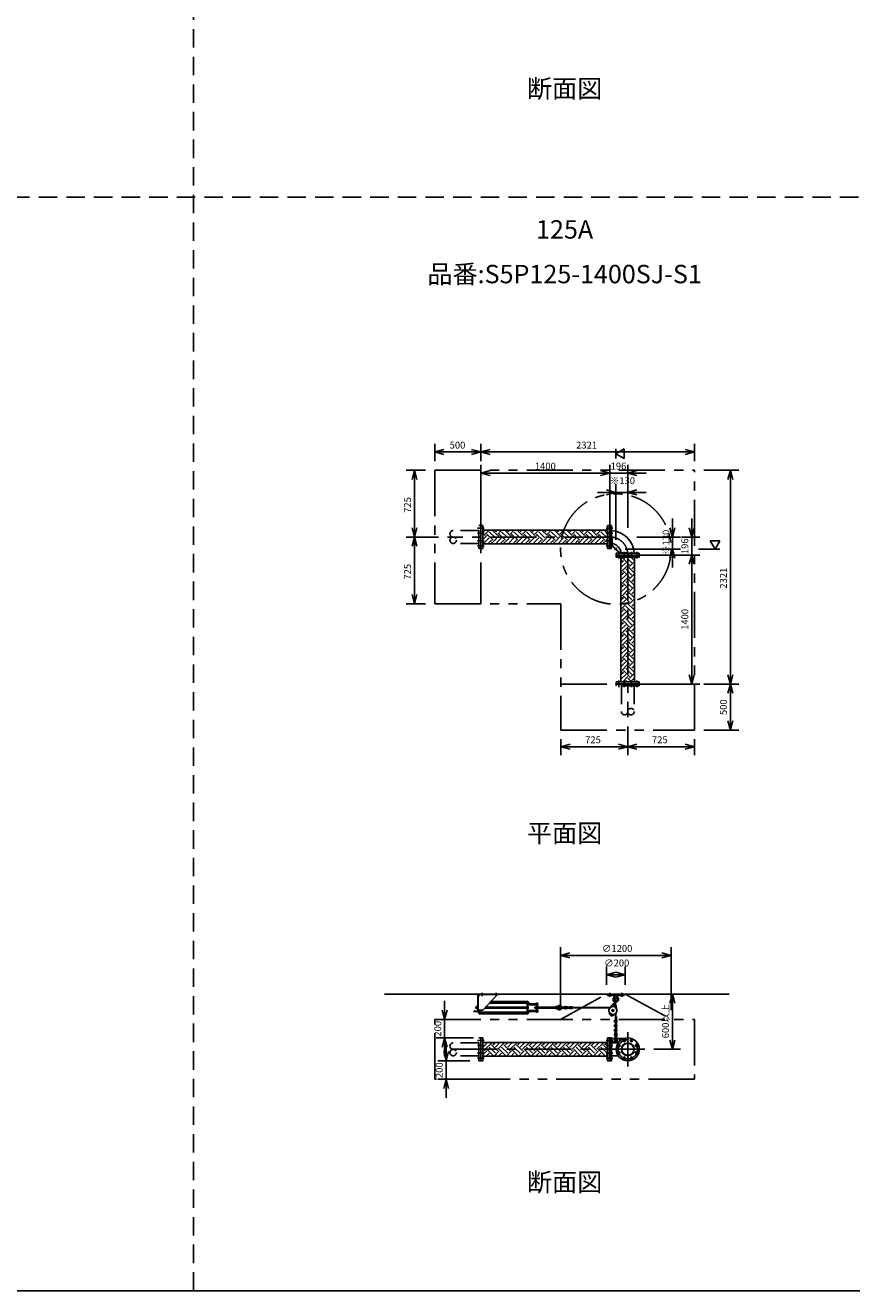
# Model space of a CAD drawing. Extents: x 207 to 40700, y 0 to 27750.
# Drawn here: x 22754 to 31727, y 0 to 13741 of the extents above; entities that cross this region are included whole.
import ezdxf
from ezdxf.enums import TextEntityAlignment as Align

# ---------------------------------------------------------------- set-up
doc = ezdxf.new("R2010")
doc.units = 0
doc.header["$LTSCALE"] = 400
for name, pattern in [('CENTER', [2, 1.25, -0.25, 0.25, -0.25]), ('DASHED', [0.75, 0.5, -0.25]), ('PHANTOM', [2.5, 1.25, -0.25, 0.25, -0.25, 0.25, -0.25])]:
    doc.linetypes.add(name, pattern=pattern)
doc.layers.get('0').update_dxf_attribs({"linetype": 'CONTINUOUS'})
for name, color, linetype in [('1', 4, 'CONTINUOUS'), ('CENTER', 1, 'CENTER'), ('GAWA', 2, 'CONTINUOUS'), ('KARISEN', 5, 'DASHED'), ('SCALE', 4, 'CONTINUOUS'), ('UL1', 3, 'PHANTOM')]:
    doc.layers.add(name, color=color, linetype=linetype)
doc.styles.get("Standard").update_dxf_attribs({"font": 'TXT', "bigfont": 'BIGFONT'})

msp = doc.modelspace()

# ---------------------------------------------------------------- linework, layer by layer
for p, q in [((27200, 9108), (27300, 9135)), ((27200, 9108), (27300, 9081)), ((27300, 9108), (27200, 9108)), ((27700, 9108), (27600, 9135)), ((27700, 9108), (27600, 9081)), ((27600, 9108), (27700, 9108)), ((27700, 9108), (27800, 9135)), ((27700, 9108), (27800, 9081)), ((27800, 9108), (27700, 9108)), ((29166, 9089), (29256, 9141)), ((29256, 9037), (29166, 9089)), ((29256, 9141), (29256, 9037)), ((30020, 9108), (29920, 9135)), ((30020, 9108), (29920, 9081)), ((29920, 9108), (30020, 9108)), ((26980, 8909), (26953, 8809)), ((26980, 8909), (27006, 8809)), ((26980, 8809), (26980, 8909)), ((27700, 8879), (27800, 8906)), ((27700, 8879), (27800, 8853)), ((27800, 8879), (27700, 8879)), ((29100, 8879), (29000, 8906)), ((29100, 8879), (29000, 8906)), ((29100, 8879), (29000, 8853)), ((29000, 8879), (29100, 8879)), ((29100, 8879), (29000, 8853)), ((29000, 8879), (29100, 8879)), ((29296, 8879), (29396, 8906)), ((29296, 8879), (29396, 8853)), ((29396, 8879), (29296, 8879)), ((30410, 8909), (30383, 8809)), ((30410, 8909), (30437, 8809)), ((30410, 8809), (30410, 8909)), ((29166, 8669), (29066, 8696)), ((29166, 8669), (29066, 8643)), ((29066, 8669), (29166, 8669)), ((29296, 8669), (29396, 8696)), ((29296, 8669), (29396, 8643)), ((29396, 8669), (29296, 8669)), ((26980, 8184), (26953, 8284)), ((26980, 8184), (27006, 8284)), ((26980, 8284), (26980, 8184)), ((27702, 8309), (27722, 8309)), ((27702, 8059), (27702, 8309)), ((27722, 8059), (27722, 8309)), ((29076, 8258), (27722, 8258)), ((29096, 8309), (29076, 8309)), ((29076, 8059), (29076, 8309)), ((29096, 8059), (29096, 8309)), ((29100, 8309), (29120, 8309)), ((29100, 8059), (29100, 8309)), ((29120, 8059), (29120, 8309)), ((29780, 8184), (29754, 8284)), ((29780, 8184), (29807, 8284)), ((29780, 8284), (29780, 8184)), ((29990, 8184), (29964, 8284)), ((29990, 8184), (30017, 8284)), ((29990, 8284), (29990, 8184)), ((26980, 8184), (26953, 8084)), ((26980, 8184), (27006, 8084)), ((26980, 8084), (26980, 8184)), ((29076, 8110), (27722, 8110)), ((30296, 8144), (30192, 8144)), ((30192, 8144), (30244, 8054)), ((30244, 8054), (30296, 8144)), ((27702, 8059), (27722, 8059)), ((29096, 8059), (29076, 8059)), ((29100, 8059), (29120, 8059)), ((29420, 8008), (29170, 8008)), ((29170, 7988), (29170, 8008)), ((29420, 7988), (29170, 7988)), ((29420, 7985), (29170, 7985)), ((29170, 7985), (29170, 7965)), ((29420, 7988), (29420, 8008)), ((29420, 7985), (29420, 7965)), ((29780, 8054), (29754, 7954)), ((29780, 8054), (29807, 7954)), ((29780, 7954), (29780, 8054)), ((29990, 7988), (29964, 7888)), ((29990, 7988), (29964, 7888)), ((29990, 7988), (30017, 7888)), ((29990, 7888), (29990, 7988)), ((29990, 7988), (30017, 7888)), ((29990, 7888), (29990, 7988)), ((29420, 7965), (29170, 7965)), ((29221, 7965), (29221, 6611)), ((29370, 7965), (29370, 6611)), ((26980, 7459), (26953, 7559)), ((26980, 7459), (27006, 7559)), ((26980, 7559), (26980, 7459)), ((29420, 6611), (29170, 6611)), ((29170, 6591), (29170, 6611)), ((29420, 6591), (29420, 6611)), ((29990, 6588), (29964, 6688)), ((29990, 6588), (30017, 6688)), ((29990, 6688), (29990, 6588)), ((30410, 6588), (30383, 6688)), ((30410, 6588), (30437, 6688)), ((30410, 6688), (30410, 6588)), ((29420, 6591), (29170, 6591)), ((30410, 6588), (30383, 6488)), ((30410, 6588), (30437, 6488)), ((30410, 6488), (30410, 6588)), ((30410, 6088), (30383, 6188)), ((30410, 6088), (30437, 6188)), ((30410, 6188), (30410, 6088)), ((28570, 5907), (28670, 5934)), ((29296, 5907), (29196, 5934)), ((29296, 5907), (29396, 5934)), ((30020, 5907), (29920, 5934)), ((28570, 5907), (28670, 5881)), ((28670, 5907), (28570, 5907)), ((29296, 5907), (29196, 5881)), ((29196, 5907), (29296, 5907)), ((29296, 5907), (29396, 5881)), ((29396, 5907), (29296, 5907)), ((30020, 5907), (29920, 5881)), ((29920, 5907), (30020, 5907)), ((28566, 3641), (28666, 3668)), ((28566, 3641), (28666, 3614)), ((28666, 3641), (28566, 3641)), ((29766, 3641), (29666, 3668)), ((29766, 3641), (29666, 3614)), ((29666, 3641), (29766, 3641)), ((29066, 3431), (29166, 3458)), ((29266, 3431), (29166, 3458)), ((29066, 3431), (29166, 3404)), ((29166, 3431), (29066, 3431)), ((29266, 3431), (29166, 3404)), ((29166, 3431), (29266, 3431)), ((26653, 3221), (30395, 3221)), ((29780, 3221), (29754, 3121)), ((29780, 3221), (29807, 3121)), ((29780, 3121), (29780, 3221)), ((27307, 2946), (27281, 3046)), ((27307, 2946), (27334, 3046)), ((27307, 3046), (27307, 2946)), ((28210, 3136), (28216, 3136)), ((28210, 3132), (28216, 3132)), ((28210, 3124), (28216, 3124)), ((28210, 3121), (28216, 3121)), ((28210, 3027), (28216, 3027)), ((28210, 3024), (28216, 3024)), ((28217, 3123), (28217, 3134)), ((28217, 3026), (28217, 3014)), ((28210, 3016), (28216, 3016)), ((28210, 3012), (28216, 3012)), ((27307, 2746), (27281, 2646)), ((27307, 2746), (27334, 2646)), ((27307, 2646), (27307, 2746)), ((27702, 2746), (27722, 2746)), ((27702, 2496), (27702, 2746)), ((27722, 2496), (27722, 2746)), ((29076, 2695), (27722, 2695)), ((29096, 2746), (29076, 2746)), ((29076, 2496), (29076, 2746)), ((29096, 2496), (29096, 2746)), ((29100, 2746), (29120, 2746)), ((29100, 2496), (29100, 2746)), ((29120, 2496), (29120, 2746)), ((29120, 2691), (29192, 2691)), ((29780, 2621), (29754, 2721)), ((29780, 2621), (29807, 2721)), ((29780, 2721), (29780, 2621)), ((27324, 2496), (27297, 2596)), ((27324, 2496), (27351, 2596)), ((27324, 2596), (27324, 2496)), ((27702, 2496), (27722, 2496)), ((29076, 2547), (27722, 2547)), ((29096, 2496), (29076, 2496)), ((29100, 2496), (29120, 2496)), ((29120, 2551), (29192, 2551)), ((27324, 2296), (27297, 2196)), ((27324, 2296), (27351, 2196)), ((27324, 2196), (27324, 2296))]:
    msp.add_line(p, q)
for centre, radius in [((29296, 2621), 125), ((29198, 2661), 11.5), ((29296, 2621), 69.9), ((29296, 2621), 65.4), ((29255, 2718), 11.5), ((29336, 2718), 11.5), ((29393, 2661), 11.5), ((29198, 2581), 11.5), ((29255, 2524), 11.5), ((29336, 2524), 11.5), ((29393, 2581), 11.5)]:
    msp.add_circle(centre, radius)
for centre, radius, start, end in [((29105, 7994), 260, 3.1921, 86.8079), ((29105, 7994), 121, 6.9055, 83.0945), ((28214, 3134), 2.56, 316.8028, 43.1969), ((28205, 3128), 11.9, 340.3471, 19.6529), ((28214, 3123), 2.56, 316.8031, 43.1972), ((28214, 3026), 2.56, 316.8028, 43.1969), ((28205, 3020), 11.9, 340.3471, 19.6529), ((28214, 3014), 2.56, 316.8031, 43.1972)]:
    msp.add_arc(centre, radius, start, end)
at = {"layer": '1', "linetype": 'Continuous'}
for p, q in [((27724, 8242), (27740, 8258)), ((27749, 8217), (27790, 8258)), ((27884, 8200), (27825, 8258)), ((27858, 8242), (27875, 8258)), ((27884, 8217), (27925, 8258)), ((28018, 8200), (27960, 8258)), ((27993, 8242), (28009, 8258)), ((28018, 8217), (28060, 8258)), ((28153, 8200), (28095, 8258)), ((28128, 8242), (28144, 8258)), ((28153, 8217), (28195, 8258)), ((28288, 8200), (28230, 8258)), ((28263, 8242), (28279, 8258)), ((28288, 8217), (28329, 8258)), ((28423, 8200), (28364, 8258)), ((28397, 8242), (28413, 8258)), ((28423, 8217), (28464, 8258)), ((28557, 8200), (28499, 8258)), ((28532, 8242), (28548, 8258)), ((28557, 8217), (28599, 8258)), ((28692, 8200), (28634, 8258)), ((28667, 8242), (28683, 8258)), ((28692, 8217), (28733, 8258)), ((28827, 8200), (28768, 8258)), ((28801, 8242), (28818, 8258)), ((28827, 8217), (28868, 8258)), ((28961, 8200), (28903, 8258)), ((28936, 8242), (28952, 8258)), ((28961, 8217), (29003, 8258)), ((29076, 8220), (29038, 8258)), ((29071, 8242), (29076, 8248)), ((27749, 8200), (27722, 8227)), ((27722, 8157), (27766, 8200)), ((27724, 8175), (27722, 8176)), ((27727, 8110), (27791, 8175)), ((27833, 8150), (27766, 8217)), ((27777, 8110), (27816, 8150)), ((27858, 8175), (27791, 8242)), ((27839, 8110), (27816, 8133)), ((27833, 8133), (27901, 8200)), ((27861, 8110), (27926, 8175)), ((27968, 8150), (27901, 8217)), ((27912, 8110), (27951, 8150)), ((27993, 8175), (27926, 8242)), ((27973, 8110), (27951, 8133)), ((27968, 8133), (28035, 8200)), ((27996, 8110), (28060, 8175)), ((28103, 8150), (28035, 8217)), ((28047, 8110), (28086, 8150)), ((28128, 8175), (28060, 8242)), ((28108, 8110), (28086, 8133)), ((28103, 8133), (28170, 8200)), ((28131, 8110), (28195, 8175)), ((28237, 8150), (28170, 8217)), ((28181, 8110), (28220, 8150)), ((28263, 8175), (28195, 8242)), ((28243, 8110), (28220, 8133)), ((28237, 8133), (28305, 8200)), ((28265, 8110), (28330, 8175)), ((28372, 8150), (28305, 8217)), ((28316, 8110), (28355, 8150)), ((28397, 8175), (28330, 8242)), ((28378, 8110), (28355, 8133)), ((28372, 8133), (28439, 8200)), ((28400, 8110), (28465, 8175)), ((28507, 8150), (28439, 8217)), ((28451, 8110), (28490, 8150)), ((28532, 8175), (28465, 8242)), ((28512, 8110), (28490, 8133)), ((28507, 8133), (28574, 8200)), ((28535, 8110), (28599, 8175)), ((28641, 8150), (28574, 8217)), ((28585, 8110), (28625, 8150)), ((28667, 8175), (28599, 8242)), ((28647, 8110), (28625, 8133)), ((28641, 8133), (28709, 8200)), ((28670, 8110), (28734, 8175)), ((28776, 8150), (28709, 8217)), ((28720, 8110), (28759, 8150)), ((28801, 8175), (28734, 8242)), ((28782, 8110), (28759, 8133)), ((28776, 8133), (28843, 8200)), ((28804, 8110), (28869, 8175)), ((28911, 8150), (28843, 8217)), ((28855, 8110), (28894, 8150)), ((28936, 8175), (28869, 8242)), ((28916, 8110), (28894, 8133)), ((28911, 8133), (28978, 8200)), ((28939, 8110), (29003, 8175)), ((29046, 8150), (28978, 8217)), ((28989, 8110), (29029, 8150)), ((29071, 8175), (29003, 8242)), ((29051, 8110), (29029, 8133)), ((29046, 8133), (29076, 8164)), ((29074, 8110), (29076, 8113)), ((29231, 7931), (29221, 7940)), ((29221, 7905), (29248, 7931)), ((29221, 7854), (29273, 7905)), ((29231, 7948), (29249, 7965)), ((29231, 7813), (29298, 7880)), ((29315, 7880), (29248, 7948)), ((29340, 7771), (29273, 7838)), ((29340, 7905), (29280, 7965)), ((29365, 7796), (29298, 7863)), ((29315, 7863), (29370, 7918)), ((29365, 7931), (29331, 7965)), ((29340, 7838), (29370, 7867)), ((29365, 7948), (29370, 7952)), ((29231, 7796), (29221, 7805)), ((29221, 7770), (29248, 7796)), ((29221, 7719), (29273, 7771)), ((29231, 7678), (29298, 7745)), ((29315, 7745), (29248, 7813)), ((29340, 7636), (29273, 7703)), ((29365, 7661), (29298, 7729)), ((29315, 7729), (29370, 7783)), ((29340, 7703), (29370, 7733)), ((29365, 7813), (29370, 7817)), ((29231, 7661), (29221, 7671)), ((29221, 7635), (29248, 7661)), ((29221, 7585), (29273, 7636)), ((29231, 7543), (29298, 7611)), ((29315, 7611), (29248, 7678)), ((29340, 7501), (29273, 7569)), ((29365, 7527), (29298, 7594)), ((29315, 7594), (29370, 7649)), ((29340, 7569), (29370, 7598)), ((29365, 7678), (29370, 7682)), ((29231, 7527), (29221, 7536)), ((29221, 7501), (29248, 7527)), ((29221, 7450), (29273, 7501)), ((29231, 7409), (29298, 7476)), ((29315, 7476), (29248, 7543)), ((29340, 7367), (29273, 7434)), ((29365, 7392), (29298, 7459)), ((29315, 7459), (29370, 7514)), ((29340, 7434), (29370, 7463)), ((29365, 7543), (29370, 7547)), ((29231, 7392), (29221, 7401)), ((29221, 7366), (29248, 7392)), ((29221, 7315), (29273, 7367)), ((29231, 7274), (29298, 7341)), ((29315, 7341), (29248, 7409)), ((29340, 7232), (29273, 7299)), ((29365, 7257), (29298, 7325)), ((29315, 7325), (29370, 7379)), ((29340, 7299), (29370, 7329)), ((29365, 7409), (29370, 7413)), ((29231, 7257), (29221, 7266)), ((29221, 7231), (29248, 7257)), ((29221, 7181), (29273, 7232)), ((29231, 7139), (29298, 7207)), ((29315, 7207), (29248, 7274)), ((29340, 7097), (29273, 7165)), ((29365, 7122), (29298, 7190)), ((29315, 7190), (29370, 7244)), ((29340, 7165), (29370, 7194)), ((29365, 7274), (29370, 7278)), ((29231, 7122), (29221, 7132)), ((29221, 7096), (29248, 7122)), ((29221, 7046), (29273, 7097)), ((29231, 7005), (29298, 7072)), ((29315, 7072), (29248, 7139)), ((29340, 6963), (29273, 7030)), ((29365, 6988), (29298, 7055)), ((29315, 7055), (29370, 7110)), ((29340, 7030), (29370, 7059)), ((29365, 7139), (29370, 7143)), ((29365, 7005), (29370, 7009)), ((29231, 6988), (29221, 6997)), ((29221, 6962), (29248, 6988)), ((29221, 6911), (29273, 6963)), ((29231, 6870), (29298, 6937)), ((29315, 6937), (29248, 7005)), ((29340, 6828), (29273, 6895)), ((29365, 6853), (29298, 6920)), ((29315, 6920), (29370, 6975)), ((29340, 6895), (29370, 6924)), ((29365, 6870), (29370, 6874)), ((29231, 6853), (29221, 6862)), ((29221, 6827), (29248, 6853)), ((29221, 6776), (29273, 6828)), ((29231, 6735), (29298, 6803)), ((29315, 6803), (29248, 6870)), ((29315, 6668), (29248, 6735)), ((29340, 6693), (29273, 6760)), ((29365, 6718), (29298, 6786)), ((29315, 6786), (29370, 6840)), ((29340, 6760), (29370, 6790)), ((29365, 6735), (29370, 6739)), ((29231, 6718), (29221, 6728)), ((29221, 6692), (29248, 6718)), ((29221, 6642), (29273, 6693)), ((29242, 6611), (29298, 6668)), ((29287, 6611), (29273, 6626)), ((29338, 6611), (29298, 6651)), ((29315, 6651), (29370, 6706)), ((29340, 6626), (29370, 6655)), ((27749, 2604), (27722, 2630)), ((27722, 2695), (27723, 2695)), ((27724, 2646), (27773, 2695)), ((27749, 2621), (27816, 2688)), ((27833, 2553), (27766, 2621)), ((27858, 2578), (27791, 2646)), ((27884, 2604), (27816, 2671)), ((27833, 2688), (27826, 2695)), ((27833, 2671), (27857, 2695)), ((27858, 2646), (27908, 2695)), ((27884, 2621), (27951, 2688)), ((27968, 2553), (27901, 2621)), ((27993, 2578), (27926, 2646)), ((28018, 2604), (27951, 2671)), ((27968, 2688), (27961, 2695)), ((27968, 2671), (27992, 2695)), ((27993, 2646), (28042, 2695)), ((28018, 2621), (28086, 2688)), ((28103, 2553), (28035, 2621)), ((28128, 2578), (28060, 2646)), ((28153, 2604), (28086, 2671)), ((28103, 2688), (28095, 2695)), ((28103, 2671), (28127, 2695)), ((28128, 2646), (28177, 2695)), ((28153, 2621), (28220, 2688)), ((28237, 2553), (28170, 2621)), ((28263, 2578), (28195, 2646)), ((28288, 2604), (28220, 2671)), ((28237, 2688), (28230, 2695)), ((28237, 2671), (28261, 2695)), ((28263, 2646), (28312, 2695)), ((28288, 2621), (28355, 2688)), ((28372, 2553), (28305, 2621)), ((28397, 2578), (28330, 2646)), ((28423, 2604), (28355, 2671)), ((28372, 2688), (28365, 2695)), ((28372, 2671), (28396, 2695)), ((28397, 2646), (28447, 2695)), ((28423, 2621), (28490, 2688)), ((28507, 2553), (28439, 2621)), ((28532, 2578), (28465, 2646)), ((28557, 2604), (28490, 2671)), ((28507, 2688), (28499, 2695)), ((28507, 2671), (28531, 2695)), ((28532, 2646), (28581, 2695)), ((28557, 2621), (28625, 2688)), ((28641, 2553), (28574, 2621)), ((28667, 2578), (28599, 2646)), ((28692, 2604), (28625, 2671)), ((28641, 2688), (28634, 2695)), ((28641, 2671), (28665, 2695)), ((28667, 2646), (28716, 2695)), ((28692, 2621), (28759, 2688)), ((28776, 2553), (28709, 2621)), ((28801, 2578), (28734, 2646)), ((28827, 2604), (28759, 2671)), ((28776, 2688), (28769, 2695)), ((28776, 2671), (28800, 2695)), ((28801, 2646), (28851, 2695)), ((28827, 2621), (28894, 2688)), ((28911, 2553), (28843, 2621)), ((28936, 2578), (28869, 2646)), ((28961, 2604), (28894, 2671)), ((28911, 2688), (28904, 2695)), ((28911, 2671), (28935, 2695)), ((28936, 2646), (28985, 2695)), ((28961, 2621), (29029, 2688)), ((29046, 2553), (28978, 2621)), ((29071, 2578), (29003, 2646)), ((29076, 2623), (29029, 2671)), ((29046, 2688), (29038, 2695)), ((29046, 2671), (29070, 2695)), ((29071, 2646), (29076, 2652)), ((27722, 2560), (27766, 2604)), ((27724, 2578), (27722, 2580)), ((27760, 2547), (27791, 2578)), ((27810, 2547), (27816, 2553)), ((27844, 2547), (27901, 2604)), ((27894, 2547), (27926, 2578)), ((27945, 2547), (27951, 2553)), ((27979, 2547), (28035, 2604)), ((28029, 2547), (28060, 2578)), ((28080, 2547), (28086, 2553)), ((28113, 2547), (28170, 2604)), ((28164, 2547), (28195, 2578)), ((28214, 2547), (28220, 2553)), ((28248, 2547), (28305, 2604)), ((28299, 2547), (28330, 2578)), ((28349, 2547), (28355, 2553)), ((28383, 2547), (28439, 2604)), ((28433, 2547), (28465, 2578)), ((28484, 2547), (28490, 2553)), ((28517, 2547), (28574, 2604)), ((28568, 2547), (28599, 2578)), ((28618, 2547), (28625, 2553)), ((28652, 2547), (28709, 2604)), ((28703, 2547), (28734, 2578)), ((28753, 2547), (28759, 2553)), ((28787, 2547), (28843, 2604)), ((28837, 2547), (28869, 2578)), ((28888, 2547), (28894, 2553)), ((28922, 2547), (28978, 2604)), ((28972, 2547), (29003, 2578)), ((29023, 2547), (29029, 2553)), ((29056, 2547), (29076, 2567))]:
    msp.add_line(p, q, dxfattribs=at)
at = {"layer": '1'}
for p, q in [((29120, 8167), (29126, 8167)), ((29126, 8097), (29126, 8167)), ((29120, 8095), (29206, 8008)), ((29126, 8097), (29208, 8014)), ((29208, 8014), (29278, 8014)), ((29278, 8008), (29278, 8014)), ((27666, 3043), (27666, 3209)), ((27691, 3215), (27671, 3195)), ((27671, 3209), (27671, 3043)), ((27677, 3215), (27891, 3215)), ((27677, 3221), (27891, 3221)), ((27881, 3215), (27722, 3045)), ((27891, 3215), (27891, 3221)), ((29076, 3221), (29256, 3221)), ((29076, 3205), (29076, 3221)), ((29076, 3205), (29256, 3205)), ((29150, 3205), (29153, 3183)), ((29178, 3183), (29153, 3183)), ((29157, 3179), (29153, 3183)), ((29178, 3183), (29174, 3179)), ((29180, 3205), (29178, 3183)), ((29256, 3205), (29256, 3221)), ((27626, 3037), (27660, 3037)), ((27626, 3031), (27626, 3037)), ((27626, 3031), (27660, 3031)), ((27647, 3080), (27646, 3079)), ((27646, 3079), (27646, 3069)), ((27650, 3079), (27646, 3079)), ((27647, 3068), (27646, 3069)), ((27650, 3069), (27646, 3069)), ((27647, 3068), (27647, 3080)), ((27647, 3080), (27650, 3080)), ((27647, 3068), (27650, 3068)), ((27650, 3082), (27650, 3066)), ((27651, 3085), (27660, 3085)), ((27651, 3080), (27660, 3080)), ((27651, 3069), (27660, 3069)), ((27651, 3063), (27660, 3063)), ((27660, 3063), (27660, 3085)), ((27663, 3085), (27660, 3085)), ((27663, 3063), (27660, 3063)), ((27663, 3062), (27663, 3086)), ((27666, 3086), (27663, 3086)), ((27666, 3062), (27663, 3062)), ((27671, 3045), (27722, 3045)), ((27680, 3026), (27680, 3014)), ((27685, 3027), (27682, 3027)), ((27685, 3024), (27682, 3024)), ((27685, 3011), (27685, 3028)), ((27685, 3028), (27687, 3028)), ((27687, 3045), (27687, 3003)), ((27691, 3045), (27691, 3003)), ((27691, 3024), (28202, 3024)), ((28202, 3068), (27742, 3068)), ((28202, 3080), (27753, 3080)), ((27792, 3124), (28202, 3124)), ((27799, 3132), (28202, 3132)), ((28202, 3141), (27807, 3141)), ((28202, 3145), (28202, 3003)), ((28207, 3145), (28202, 3145)), ((28207, 3145), (28207, 3003)), ((28208, 3137), (28207, 3137)), ((28208, 3120), (28207, 3120)), ((28210, 3096), (28207, 3096)), ((28207, 3086), (28209, 3086)), ((28207, 3062), (28209, 3062)), ((28210, 3053), (28207, 3053)), ((28208, 3028), (28207, 3028)), ((28208, 3137), (28208, 3120)), ((28210, 3136), (28208, 3136)), ((28210, 3121), (28208, 3121)), ((28208, 3011), (28208, 3028)), ((28210, 3028), (28208, 3028)), ((28209, 3062), (28209, 3086)), ((28210, 3136), (28210, 3121)), ((28210, 3096), (28210, 3121)), ((28215, 3085), (28210, 3085)), ((28215, 3080), (28210, 3080)), ((28215, 3069), (28210, 3069)), ((28215, 3063), (28210, 3063)), ((28210, 3053), (28210, 3028)), ((28210, 3012), (28210, 3028)), ((28211, 3120), (28215, 3120)), ((28211, 3116), (28215, 3116)), ((28211, 3106), (28215, 3106)), ((28211, 3101), (28215, 3101)), ((28211, 3047), (28215, 3047)), ((28211, 3043), (28215, 3043)), ((28211, 3033), (28215, 3033)), ((28211, 3028), (28215, 3028)), ((28216, 3103), (28216, 3118)), ((28216, 3116), (28299, 3116)), ((28299, 3115), (28216, 3115)), ((28299, 3106), (28216, 3106)), ((28216, 3106), (28299, 3106)), ((28216, 3066), (28216, 3082)), ((28216, 3045), (28216, 3030)), ((28216, 3043), (28299, 3043)), ((28299, 3042), (28216, 3042)), ((28299, 3033), (28216, 3033)), ((28216, 3033), (28299, 3033)), ((28288, 3080), (28287, 3079)), ((28287, 3079), (28287, 3069)), ((28298, 3079), (28287, 3079)), ((28298, 3069), (28287, 3069)), ((28288, 3068), (28287, 3069)), ((28288, 3068), (28288, 3080)), ((28288, 3080), (28298, 3080)), ((28288, 3068), (28298, 3068)), ((28298, 3082), (28298, 3066)), ((28299, 3103), (28299, 3118)), ((28299, 3085), (28304, 3085)), ((28299, 3080), (28304, 3080)), ((28299, 3069), (28304, 3069)), ((28299, 3063), (28304, 3063)), ((28299, 3045), (28299, 3030)), ((28304, 3120), (28300, 3120)), ((28304, 3116), (28300, 3116)), ((28304, 3106), (28300, 3106)), ((28304, 3101), (28300, 3101)), ((28304, 3047), (28300, 3047)), ((28304, 3043), (28300, 3043)), ((28304, 3033), (28300, 3033)), ((28304, 3028), (28300, 3028)), ((28305, 3124), (28305, 3024)), ((28305, 3124), (28314, 3124)), ((28305, 3082), (28305, 3066)), ((28305, 3024), (28314, 3024)), ((28314, 3124), (28314, 3024)), ((28314, 3082), (28314, 3066)), ((28315, 3120), (28319, 3120)), ((28315, 3116), (28319, 3116)), ((28315, 3106), (28319, 3106)), ((28315, 3101), (28319, 3101)), ((28320, 3085), (28315, 3085)), ((28320, 3080), (28315, 3080)), ((28320, 3069), (28315, 3069)), ((28320, 3063), (28315, 3063)), ((28315, 3047), (28319, 3047)), ((28315, 3043), (28319, 3043)), ((28315, 3033), (28319, 3033)), ((28315, 3028), (28319, 3028)), ((28320, 3103), (28320, 3118)), ((28320, 3045), (28320, 3030)), ((28321, 3082), (28321, 3066)), ((28321, 3080), (28511, 3080)), ((28511, 3079), (28321, 3079)), ((28511, 3069), (28321, 3069)), ((28321, 3068), (28511, 3068)), ((28511, 3082), (28511, 3066)), ((28512, 3085), (28517, 3085)), ((28512, 3080), (28517, 3080)), ((28512, 3069), (28517, 3069)), ((28512, 3063), (28517, 3063)), ((28518, 3087), (28518, 3062)), ((28518, 3087), (28537, 3085)), ((28518, 3062), (28537, 3063)), ((28537, 3085), (28537, 3063)), ((28537, 3085), (28540, 3080)), ((28540, 3068), (28537, 3063)), ((28583, 3080), (28615, 3080)), ((28583, 3068), (28615, 3068)), ((28664, 3074), (28617, 3081)), ((28664, 3074), (28617, 3067)), ((28664, 3080), (28618, 3087)), ((28664, 3068), (28618, 3061)), ((28664, 3066), (28664, 3082)), ((28694, 3082), (28664, 3082)), ((28694, 3066), (28664, 3066)), ((28694, 3066), (28694, 3082)), ((29105, 3077), (28694, 3077)), ((29100, 3071), (28694, 3071)), ((29134, 3112), (29099, 3070)), ((29126, 3049), (29123, 3039)), ((29131, 3031), (29123, 3039)), ((29126, 3049), (29136, 3052)), ((29131, 3031), (29141, 3034)), ((29144, 3045), (29136, 3052)), ((29144, 3045), (29141, 3034)), ((29157, 3153), (29148, 3116)), ((29168, 3150), (29158, 3113)), ((29168, 3103), (29177, 3050)), ((27685, 3016), (27682, 3016)), ((27682, 3012), (27685, 3012)), ((27685, 3011), (27687, 3011)), ((27687, 3003), (27691, 3003)), ((27691, 3016), (28202, 3016)), ((28202, 3007), (27691, 3007)), ((28207, 3003), (28202, 3003)), ((28208, 3011), (28207, 3011)), ((28210, 3012), (28208, 3012)), ((29095, 3019), (29113, 2989)), ((29115, 2992), (29117, 2997)), ((29119, 2988), (29115, 2992)), ((29117, 2997), (29122, 2999)), ((29125, 2989), (29119, 2988)), ((29122, 2999), (29127, 2995)), ((29156, 3003), (29125, 2986)), ((29127, 2995), (29125, 2989)), ((29148, 2924), (29148, 2930)), ((29148, 2930), (29153, 2930)), ((29148, 2924), (29153, 2924)), ((29156, 2933), (29153, 2933)), ((29153, 2932), (29153, 2923)), ((29156, 2930), (29153, 2930)), ((29156, 2924), (29153, 2924)), ((29156, 2921), (29153, 2921)), ((29156, 2938), (29156, 2916)), ((29156, 2938), (29162, 2938)), ((29156, 2916), (29162, 2916)), ((29156, 2888), (29156, 2866)), ((29156, 2888), (29162, 2888)), ((29162, 3008), (29162, 2816)), ((29162, 2938), (29173, 2937)), ((29162, 2932), (29173, 2934)), ((29162, 2930), (29177, 2930)), ((29162, 2924), (29177, 2924)), ((29162, 2922), (29173, 2921)), ((29162, 2916), (29173, 2918)), ((29162, 2888), (29173, 2887)), ((29168, 3014), (29168, 2937)), ((29168, 2977), (29174, 2977)), ((29168, 2933), (29168, 2930)), ((29168, 2924), (29168, 2921)), ((29168, 2917), (29168, 2887)), ((29174, 2977), (29174, 2930)), ((29174, 2924), (29174, 2880)), ((29148, 2874), (29148, 2880)), ((29148, 2880), (29153, 2880)), ((29148, 2874), (29153, 2874)), ((29148, 2830), (29153, 2830)), ((29148, 2824), (29148, 2830)), ((29148, 2824), (29153, 2824)), ((29156, 2883), (29153, 2883)), ((29153, 2882), (29153, 2873)), ((29156, 2880), (29153, 2880)), ((29156, 2874), (29153, 2874)), ((29156, 2871), (29153, 2871)), ((29156, 2833), (29153, 2833)), ((29153, 2832), (29153, 2823)), ((29156, 2830), (29153, 2830)), ((29156, 2824), (29153, 2824)), ((29156, 2821), (29153, 2821)), ((29162, 2816), (29153, 2776)), ((29156, 2866), (29162, 2866)), ((29156, 2838), (29162, 2838)), ((29156, 2838), (29156, 2816)), ((29156, 2816), (29162, 2816)), ((29168, 2816), (29159, 2775)), ((29160, 2740), (29160, 2772)), ((29162, 2882), (29173, 2884)), ((29162, 2880), (29177, 2880)), ((29162, 2874), (29177, 2874)), ((29162, 2872), (29173, 2871)), ((29162, 2866), (29173, 2868)), ((29162, 2838), (29173, 2837)), ((29162, 2832), (29173, 2834)), ((29162, 2830), (29177, 2830)), ((29162, 2824), (29177, 2824)), ((29162, 2822), (29173, 2821)), ((29162, 2816), (29173, 2818)), ((29168, 2883), (29168, 2880)), ((29168, 2874), (29168, 2871)), ((29168, 2867), (29168, 2837)), ((29168, 2833), (29168, 2830)), ((29168, 2824), (29168, 2821)), ((29168, 2817), (29168, 2816)), ((29168, 2816), (29172, 2774)), ((29172, 2740), (29172, 2772)), ((29174, 2874), (29174, 2830)), ((29174, 2824), (29174, 2816)), ((29174, 2816), (29178, 2774)), ((29120, 2738), (29252, 2738)), ((29120, 2698), (29197, 2698)), ((29206, 2738), (29206, 2708))]:
    msp.add_line(p, q, dxfattribs=at)
for centre, radius in [((28561, 3074), 7.5), ((29134, 3042), 42.5), ((29134, 3042), 9), ((29134, 3042), 6), ((29134, 3042), 5.1), ((29149, 3100), 12), ((29149, 3100), 6), ((29121, 2993), 5), ((29166, 2718), 7.5)]:
    msp.add_circle(centre, radius, dxfattribs=at)
for centre, radius, start, end in [((27677, 3209), 12, 90, 180), ((27677, 3209), 6, 90, 180), ((29166, 3163), 30, 129.9453, 244.726), ((29137, 3197), 14, 309.9453, 5.65), ((29166, 3163), 17.5, 273.6077, 236.9723), ((29166, 3163), 30, 265.854, 50.0547), ((29194, 3197), 14, 174.35, 230.0547), ((27654, 3082), 3.88, 134.9556, 225.0441), ((27664, 3074), 13.8, 156.5734, 203.4266), ((27654, 3066), 3.88, 134.9559, 225.0444), ((27660, 3043), 12, 270, 0), ((27660, 3043), 6, 270, 0), ((27680, 3020), 6.5, 94.4118, 265.5882), ((27682, 3026), 1.88, 90.8115, 269.1885), ((27685, 3020), 4.73, 127.5163, 232.4837), ((28213, 3082), 3.88, 134.9556, 225.0441), ((28223, 3074), 13.8, 156.5734, 203.4266), ((28213, 3066), 3.88, 134.9559, 225.0444), ((28214, 3118), 3.67, 139.1018, 220.8982), ((28224, 3111), 14.4, 159.7055, 200.2946), ((28214, 3103), 3.67, 139.1018, 220.8982), ((28214, 3045), 3.67, 139.1018, 220.8982), ((28224, 3038), 14.4, 159.7054, 200.2945), ((28214, 3030), 3.67, 139.1018, 220.8982), ((28212, 3118), 3.67, 319.1018, 40.8982), ((28202, 3111), 14.4, 339.7055, 20.2946), ((28212, 3103), 3.67, 319.1018, 40.8982), ((28212, 3082), 3.88, 314.9559, 45.0444), ((28202, 3074), 13.8, 336.5734, 23.4266), ((28212, 3066), 3.88, 314.9556, 45.0441), ((28212, 3045), 3.67, 319.1018, 40.8982), ((28202, 3038), 14.4, 339.7054, 20.2945), ((28212, 3030), 3.67, 319.1018, 40.8982), ((28216, 3128), 6.5, 274.4118, 85.5882), ((28216, 3020), 6.5, 274.4118, 85.5882), ((28302, 3082), 3.88, 134.9556, 225.0441), ((28312, 3074), 13.8, 156.5734, 203.4266), ((28302, 3066), 3.88, 134.9559, 225.0444), ((28303, 3118), 3.67, 139.1018, 220.8982), ((28314, 3111), 14.4, 159.7054, 200.2945), ((28303, 3103), 3.67, 139.1018, 220.8982), ((28303, 3045), 3.67, 139.1018, 220.8982), ((28314, 3038), 14.4, 159.7055, 200.2946), ((28303, 3030), 3.67, 139.1018, 220.8982), ((28302, 3118), 3.67, 319.1018, 40.8982), ((28291, 3111), 14.4, 339.7054, 20.2945), ((28302, 3103), 3.67, 319.1018, 40.8982), ((28301, 3082), 3.88, 314.9559, 45.0444), ((28292, 3074), 13.8, 336.5734, 23.4266), ((28301, 3066), 3.88, 314.9556, 45.0441), ((28302, 3045), 3.67, 319.1018, 40.8982), ((28291, 3038), 14.4, 339.7055, 20.2946), ((28302, 3030), 3.67, 319.1018, 40.8982), ((28318, 3118), 3.67, 139.1018, 220.8982), ((28329, 3111), 14.4, 159.7055, 200.2946), ((28318, 3103), 3.67, 139.1018, 220.8982), ((28318, 3082), 3.88, 134.9556, 225.0441), ((28328, 3074), 13.8, 156.5734, 203.4266), ((28318, 3066), 3.88, 134.9559, 225.0444), ((28318, 3045), 3.67, 139.1018, 220.8982), ((28329, 3038), 14.4, 159.7054, 200.2945), ((28318, 3030), 3.67, 139.1018, 220.8982), ((28317, 3118), 3.67, 319.1018, 40.8982), ((28306, 3111), 14.4, 339.7055, 20.2946), ((28317, 3103), 3.67, 319.1018, 40.8982), ((28317, 3045), 3.67, 319.1018, 40.8982), ((28306, 3038), 14.4, 339.7054, 20.2945), ((28317, 3030), 3.67, 319.1018, 40.8982), ((28317, 3082), 3.88, 314.9559, 45.0444), ((28308, 3074), 13.8, 336.5734, 23.4266), ((28317, 3066), 3.88, 314.9556, 45.0441), ((28515, 3082), 3.88, 134.9556, 225.0441), ((28525, 3074), 13.8, 156.5734, 203.4266), ((28515, 3066), 3.88, 134.9559, 225.0444), ((28514, 3082), 3.88, 314.9559, 45.0444), ((28504, 3074), 13.8, 336.5734, 23.4266), ((28514, 3066), 3.88, 314.9556, 45.0441), ((28526, 3098), 12, 264.35, 319.9664), ((28526, 3050), 12, 40.0443, 95.6), ((28554, 3074), 25, 16.446, 139.9664), ((28554, 3074), 25, 220.0443, 343.554), ((28554, 3074), 15, 83.5566, 276.4434), ((28561, 3074), 16, 40.0052, 319.9948), ((28583, 3092), 12, 220.0052, 270), ((28583, 3056), 12, 90, 139.9948), ((28616, 3074), 13, 81.6145, 152.5136), ((28616, 3074), 13, 207.4864, 278.3855), ((28616, 3074), 7, 81.6145, 121.0027), ((28616, 3074), 7, 238.9973, 278.3855), ((28615, 3074), 6, 270, 90), ((29134, 3042), 44.5, 140.1393, 210.5249), ((29149, 3100), 19, 92.1164, 140.1393), ((29138, 3119), 10, 300.0828, 345.29), ((29134, 3042), 44.5, 300.0551, 10.4407), ((29162, 3152), 5.5, 345.29, 165.29), ((29168, 3111), 10, 165.29, 210.4972), ((29149, 3100), 19, 10.4407, 58.4636), ((27682, 3014), 1.88, 90.8115, 269.1885), ((29121, 2993), 9, 210.5249, 300.0551), ((29155, 2932), 2.17, 140.7155, 219.2835), ((29162, 2927), 9.42, 161.4195, 198.5805), ((29155, 2923), 2.17, 140.7164, 219.2845), ((29154, 2932), 2.17, 320.7165, 39.2845), ((29147, 2927), 9.42, 341.4195, 18.5805), ((29154, 2923), 2.17, 320.7155, 39.2835), ((29173, 2935), 1.5, 278.0503, 81.9497), ((29173, 2919), 1.5, 278.0503, 81.9497), ((29173, 2885), 1.5, 278.0503, 81.9497), ((29177, 2927), 3, 270, 90), ((29166, 2773), 13, 166.4412, 242.5136), ((29155, 2882), 2.17, 140.7155, 219.2835), ((29162, 2877), 9.42, 161.4195, 198.5805), ((29155, 2873), 2.17, 140.7164, 219.2845), ((29155, 2832), 2.17, 140.7155, 219.2835), ((29162, 2827), 9.42, 161.4195, 198.5805), ((29155, 2823), 2.17, 140.7164, 219.2845), ((29154, 2882), 2.17, 320.7165, 39.2845), ((29147, 2877), 9.42, 341.4195, 18.5805), ((29154, 2873), 2.17, 320.7155, 39.2835), ((29154, 2832), 2.17, 320.7165, 39.2845), ((29147, 2827), 9.42, 341.4195, 18.5805), ((29154, 2823), 2.17, 320.7155, 39.2835), ((29166, 2773), 7, 166.6665, 211.0027), ((29166, 2772), 6, 0, 180), ((29166, 2773), 13, 297.4864, 5.3944), ((29166, 2773), 7, 328.9973, 5.3586), ((29173, 2869), 1.5, 278.0503, 81.9497), ((29173, 2835), 1.5, 278.0503, 81.9497), ((29173, 2819), 1.5, 278.0503, 81.9497), ((29177, 2877), 3, 270, 90), ((29177, 2827), 3, 270, 90), ((29166, 2718), 16, 130.0052, 49.9948), ((29148, 2740), 12, 310.0052, 0), ((29184, 2740), 12, 180, 229.9948)]:
    msp.add_arc(centre, radius, start, end, dxfattribs=at)
at = {"layer": 'CENTER'}
for p, q in [((27664, 8281), (27738, 8281)), ((29134, 8281), (29062, 8281)), ((29105, 8184), (27340, 8184)), ((27664, 8225), (27738, 8225)), ((27664, 8144), (27738, 8144)), ((29134, 8225), (29062, 8225)), ((29134, 8144), (29062, 8144)), ((27664, 8087), (27738, 8087)), ((29134, 8087), (29062, 8087)), ((29152, 8041), (29178, 8066)), ((29198, 8023), (29198, 7950)), ((29255, 8023), (29255, 7950)), ((29296, 7994), (29296, 6228)), ((29336, 8023), (29336, 7950)), ((29393, 8023), (29393, 7950)), ((29198, 6553), (29198, 6626)), ((29255, 6553), (29255, 6626)), ((29336, 6553), (29336, 6626)), ((29393, 6553), (29393, 6626)), ((27716, 3200), (27716, 3236)), ((27866, 3200), (27866, 3236)), ((29100, 3194), (29100, 3236)), ((29100, 3190), (29100, 3236)), ((29230, 3194), (29230, 3236)), ((29230, 3190), (29230, 3236)), ((29296, 2806), (29296, 2436)), ((29481, 2621), (27340, 2621)), ((27664, 2718), (27738, 2718)), ((27664, 2661), (27738, 2661)), ((29134, 2718), (29062, 2718)), ((29134, 2661), (29062, 2661)), ((29144, 2718), (29187, 2718)), ((29166, 2742), (29166, 2694)), ((29180, 2669), (29217, 2654)), ((29248, 2737), (29263, 2700)), ((29343, 2737), (29328, 2700)), ((29411, 2669), (29374, 2654)), ((27664, 2581), (27738, 2581)), ((27664, 2524), (27738, 2524)), ((29134, 2581), (29062, 2581)), ((29134, 2524), (29062, 2524)), ((29180, 2573), (29217, 2589)), ((29248, 2506), (29263, 2543)), ((29343, 2506), (29328, 2543)), ((29411, 2573), (29374, 2589))]:
    msp.add_line(p, q, dxfattribs=at)
msp.add_circle((29296, 2621), 105, dxfattribs=at)
msp.add_arc((29105, 7994), 190, 0, 90, dxfattribs=at)
at = {"layer": 'GAWA'}
msp.add_line((400, 0), (40700, 0), dxfattribs=at)
at = {"layer": 'KARISEN'}
for p, q in [((24580, 0), (24580, 23750)), ((400, 11875), (40700, 11875)), ((27680, 8254), (27400, 8254)), ((27680, 8309), (27700, 8309)), ((27680, 8059), (27680, 8309)), ((27700, 8059), (27700, 8309)), ((27680, 8114), (27400, 8114)), ((27680, 8059), (27700, 8059)), ((29420, 6588), (29170, 6588)), ((29170, 6568), (29170, 6588)), ((29420, 6568), (29170, 6568)), ((29226, 6568), (29226, 6288)), ((29365, 6568), (29365, 6288)), ((29420, 6568), (29420, 6588)), ((27680, 2691), (27400, 2691)), ((27680, 2746), (27700, 2746)), ((27680, 2496), (27680, 2746)), ((27700, 2496), (27700, 2746)), ((27680, 2551), (27400, 2551)), ((27680, 2496), (27700, 2496))]:
    msp.add_line(p, q, dxfattribs=at)
for centre in [(27400, 8149), (29330, 6288), (27400, 2586)]:
    msp.add_circle(centre, 34.9, dxfattribs=at)
for centre, start, end in [((27400, 8219), 90, 270), ((29261, 6288), 180, 0), ((27400, 2656), 90, 270)]:
    msp.add_arc(centre, 34.9, start, end, dxfattribs=at)
at = {"layer": 'SCALE'}
for p, q in [((27200, 9009), (27200, 9198)), ((27600, 9108), (27300, 9108)), ((27700, 9009), (27700, 9198)), ((27700, 9009), (27700, 9198)), ((29920, 9108), (27800, 9108)), ((29166, 9141), (29166, 9037)), ((30020, 9009), (30020, 9198)), ((27700, 8284), (27700, 8969)), ((29100, 8284), (29100, 8969)), ((29100, 8284), (29100, 8969)), ((29296, 8769), (29296, 8969)), ((27100, 8909), (26890, 8909)), ((26980, 8809), (26980, 8284)), ((29000, 8879), (27800, 8879)), ((29000, 8879), (28900, 8879)), ((29296, 8879), (29100, 8879)), ((29396, 8879), (29496, 8879)), ((30120, 8909), (30500, 8909)), ((30410, 8809), (30410, 6688)), ((29066, 8669), (28966, 8669)), ((29166, 8154), (29166, 8759)), ((29296, 8669), (29166, 8669)), ((29296, 8284), (29296, 8759)), ((29396, 8669), (29496, 8669)), ((29780, 8284), (29780, 8384)), ((29990, 8284), (29990, 8384)), ((27240, 8184), (26890, 8184)), ((27240, 8184), (26890, 8184)), ((29396, 8184), (29870, 8184)), ((29780, 8184), (29780, 8054)), ((29880, 8184), (30080, 8184)), ((29990, 8184), (29990, 7988)), ((26980, 8084), (26980, 7559)), ((29266, 8054), (29870, 8054)), ((29396, 7988), (30080, 7988)), ((29396, 7988), (30080, 7988)), ((30296, 8054), (30064, 8054)), ((29780, 7954), (29780, 7854)), ((29990, 7888), (29990, 6688)), ((29990, 7888), (29990, 7788)), ((27100, 7459), (26890, 7459)), ((29396, 6588), (30080, 6588)), ((30120, 6588), (30500, 6588)), ((30120, 6588), (30500, 6588)), ((30410, 6488), (30410, 6188)), ((29296, 6128), (29296, 5817)), ((29296, 6128), (29296, 5817)), ((30120, 6088), (30500, 6088)), ((28570, 5988), (28570, 5817)), ((30020, 5988), (30020, 5817)), ((29196, 5907), (28670, 5907)), ((29920, 5907), (29396, 5907)), ((28566, 3046), (28566, 3731)), ((29766, 3046), (29766, 3731)), ((29666, 3641), (28666, 3641)), ((29066, 3321), (29066, 3521)), ((29266, 3321), (29266, 3521)), ((29880, 3221), (29870, 3221)), ((27307, 3046), (27307, 3146)), ((29780, 3121), (29780, 2721)), ((27622, 2946), (27217, 2946)), ((27307, 2746), (27307, 2946)), ((27622, 2746), (27217, 2746)), ((27307, 2646), (27307, 2546)), ((27324, 2596), (27324, 2696)), ((29580, 2621), (29870, 2621)), ((27580, 2496), (27234, 2496)), ((27324, 2496), (27324, 2296)), ((27580, 2296), (27234, 2296)), ((27324, 2196), (27324, 2096))]:
    msp.add_line(p, q, dxfattribs=at)
msp.add_point((24580, 11875), dxfattribs=at)
at = {"layer": 'UL1'}
for p, q in [((27200, 8909), (27200, 7459)), ((27200, 8909), (30020, 8909)), ((27700, 8909), (27700, 7459)), ((30020, 6088), (30020, 8909)), ((27200, 7459), (28570, 7459)), ((28570, 7459), (28570, 6088)), ((28570, 6588), (30020, 6588)), ((28570, 6088), (30020, 6088)), ((28566, 2946), (29066, 3221)), ((29266, 3221), (29766, 2946)), ((27200, 2296), (27200, 2946)), ((27200, 2946), (30020, 2946)), ((30020, 2946), (30020, 2296)), ((30020, 2296), (27200, 2296))]:
    msp.add_line(p, q, dxfattribs=at)
msp.add_circle((29166, 8054), 600, dxfattribs=at)

# ---------------------------------------------------------------- texts
at = {"layer": 'SCALE'}
for s, p in [('断面図', (28610, 13028)), ('125A', (28610, 11499)), ('品番:S5P125-1400SJ-S1', (28610, 11014)), ('平面図', (28610, 4943)), ('断面図', (28610, 1153))]:
    msp.add_text(s, height=200, dxfattribs=at).set_placement(p, align=Align.MIDDLE)
for s, p in [('500', (27362, 9145)), ('2321', (28735, 9145)), ('1400', (28287, 8917)), ('196', (29110, 8917)), ('※130', (29102, 8759)), ('725', (28833, 5945)), ('725', (29558, 5945)), ('∅1200', (29016, 3679)), ('∅200', (29040, 3521))]:
    msp.add_text(s, height=75, dxfattribs=at).set_placement(p)
for s, p in [('725', (26942, 8447)), ('※130', (29748, 7991)), ('196', (29953, 7999)), ('725', (26942, 7722)), ('2321', (30372, 7624)), ('1400', (29953, 7176)), ('500', (30372, 6251)), ('600以上', (29743, 2741)), ('200', (27270, 2759)), ('200', (27286, 2309))]:
    msp.add_text(s, height=75, rotation=90, dxfattribs=at).set_placement(p)

doc.saveas('drawing.dxf')
